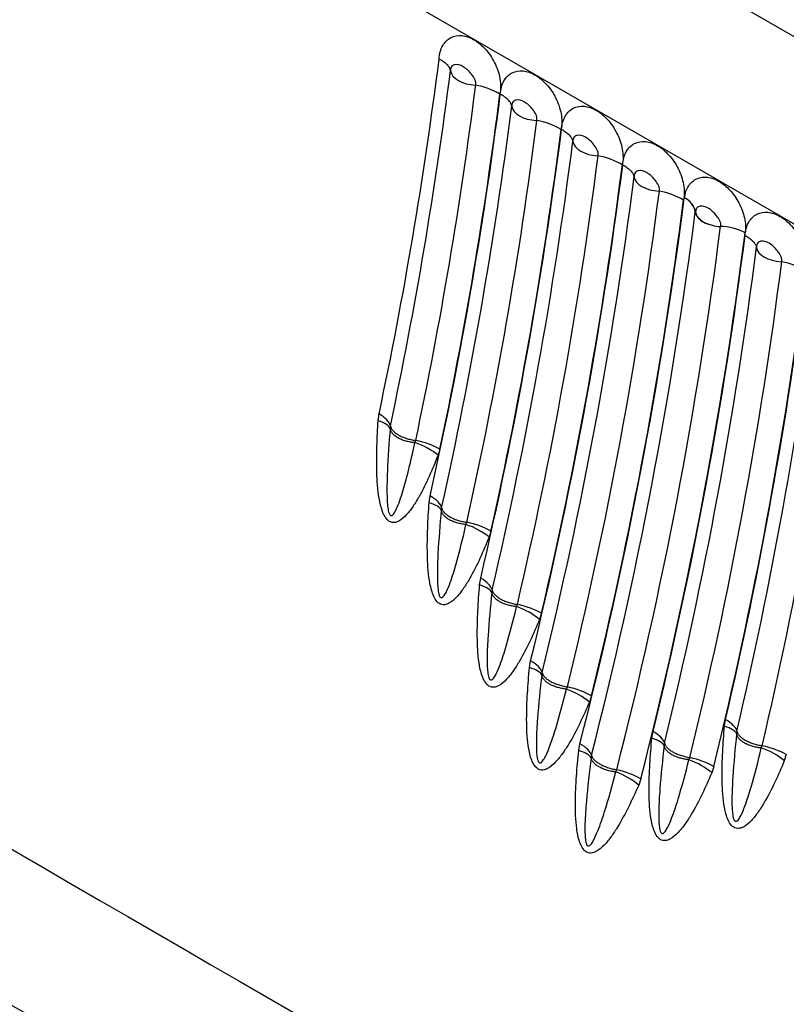
# Model space of a CAD drawing. Units: millimetres. Extents: x -1701 to 7200, y -12 to 5454.
# Drawn here: x 6373 to 6657, y 608 to 973 of the extents above; entities that cross this region are included whole.
import ezdxf

# ---------------------------------------------------------------- set-up
doc = ezdxf.new("R2010")
doc.units = ezdxf.units.MM
doc.layers.add('75192', color=7, linetype='Continuous')
doc.layers.add('Défaut', color=7, linetype='Continuous')

# ---------------------------------------------------------------- blocks, each defined once
blk = doc.blocks.new('SE1')
at = {"layer": '75192', "color": 7, "linetype": 'Continuous'}
for p, q in [((6310.41, 1167.92), (7017.52, 759.67)), ((6985.33, 708.88), (6278.22, 1117.13)), ((6532.58, 953.67), (6532.57, 953.73)), ((6541.9, 948.35), (6541.78, 948.36)), ((6555.2, 940.61), (6555.19, 940.67)), ((6564.52, 935.28), (6564.41, 935.3)), ((6577.83, 927.55), (6577.82, 927.61)), ((6587.15, 922.22), (6587.04, 922.23)), ((6600.46, 914.48), (6600.45, 914.54)), ((6609.78, 909.15), (6609.66, 909.17)), ((6618.98, 906.72), (6619.07, 906.67)), ((6645.71, 888.35), (6645.7, 888.41)), ((6655.03, 883.03), (6654.92, 883.04)), ((6505.81, 824.26), (6506.15, 826.74)), ((6510.36, 822.34), (6510.25, 821.42)), ((6519.4, 816.13), (6519.69, 816.95)), ((6528.64, 813.76), (6527.96, 811.47)), ((6524.68, 793.95), (6525.04, 796.44)), ((6529.27, 792.08), (6529.14, 791.16)), ((6538.29, 785.87), (6538.6, 786.69)), ((6547.53, 783.46), (6546.83, 781.16)), ((6543.34, 763.52), (6543.73, 766.01)), ((6547.96, 761.7), (6547.82, 760.78)), ((6556.98, 755.49), (6557.29, 756.31)), ((6566.21, 753.03), (6565.48, 750.73)), ((6561.77, 732.96), (6562.19, 735.46)), ((6566.44, 731.2), (6566.29, 730.27)), ((6575.44, 724.99), (6575.77, 725.81)), ((6584.68, 722.48), (6583.92, 720.17)), ((6633.85, 711.26), (6634.23, 713.76)), ((6607.03, 706.83), (6607.45, 709.33)), ((6638.47, 709.44), (6638.33, 708.52)), ((6580, 702.28), (6580.44, 704.78)), ((6611.69, 705.07), (6611.55, 704.14)), ((6647.49, 703.24), (6647.8, 704.06)), ((6584.7, 700.57), (6584.54, 699.64)), ((6620.7, 698.86), (6621.02, 699.68)), ((6656.72, 700.77), (6655.99, 698.47)), ((6629.93, 696.35), (6629.18, 694.05)), ((6593.69, 694.36), (6594.03, 695.18)), ((6602.93, 691.8), (6602.14, 689.49))]:
    blk.add_line(p, q, dxfattribs=at)
for centre, radius, start, end in [((4933.75, 1160.22), 1607.37, 348.02594, 352.77281), ((4942.69, 1154.83), 1602.54, 348.02541, 352.79118), ((4952.47, 1149.37), 1602.09, 348.02474, 352.79185), ((6537.51, 922.82), 25.9, 59.0181, 80.243), ((4943.08, 1149.25), 1620.83, 347.42762, 352.75864), ((4957.34, 1147.05), 1606.26, 348.02429, 352.77445), ((4952.08, 1143.84), 1615.94, 347.42698, 352.77701), ((4961.98, 1138.36), 1615.36, 347.42603, 352.77797), ((6560.13, 909.75), 25.9, 59.0181, 80.243), ((4946.93, 1139.32), 1639.85, 346.8416, 352.73288), ((4966.97, 1136.02), 1619.41, 347.42527, 352.76098), ((4955.85, 1133.92), 1635.04, 346.84118, 352.75095), ((4965.2, 1128.53), 1635.02, 346.84115, 352.75098), ((6582.76, 896.69), 25.9, 59.0181, 80.243), ((4966.71, 1126.53), 1642.71, 346.22761, 352.73563), ((4969.47, 1126.32), 1639.8, 346.84151, 352.73297), ((4975.67, 1121.13), 1637.86, 346.22703, 352.75377), ((4985.03, 1115.74), 1637.83, 346.22696, 352.75384), ((4970.55, 1116.72), 1661.76, 345.64713, 352.73988), ((6605.39, 883.63), 25.9, 59.0181, 80.243), ((6615.85, 900.05), 7.37, 11.241, 64.8244), ((6615.73, 899.81), 7.63, 11.8497, 64.1034), ((4989.28, 1113.54), 1642.63, 346.22745, 352.7358), ((4977.83, 1111.65), 1658.61, 345.64974, 352.72036), ((4990.71, 1105.59), 1655.01, 345.64203, 352.72807), ((6631.93, 875.54), 20.55, 62.0719, 88.7572), ((4988.65, 1104.57), 1666.22, 345.65669, 352.73044), ((5011.96, 1100.41), 1642.71, 346.22761, 352.73563), ((5020.92, 1095), 1637.86, 346.22703, 352.75377), ((5030.29, 1089.61), 1637.83, 346.22696, 352.75384), ((6650.64, 857.5), 25.9, 59.0181, 80.243), ((5034.53, 1087.41), 1642.63, 346.22745, 352.7358), ((5037.44, 1087.06), 1639.85, 346.8416, 352.73288), ((5046.36, 1081.66), 1635.04, 346.84118, 352.75095), ((5055.71, 1076.27), 1635.02, 346.84115, 352.75098), ((65624.19, 102889.95), 118155.86, 239.8047341, 240.1726913)]:
    blk.add_arc(centre, radius, start, end, dxfattribs=at)
for centre, major_axis, ratio, start_param, end_param in [((6542.55, 954.12), (-10, 0), 0.57735, 0.076727, 1.49407), ((6565.17, 941.05), (-10, 0), 0.57735, 0.076727, 1.49407), ((6587.8, 927.99), (-10, 0), 0.57735, 0.076727, 1.49407), ((6610.43, 914.92), (-10, 0), 0.57735, 0.076727, 1.49407), ((6633.06, 901.86), (-10, 0), 0.57735, 0.064931, 1.181526), ((6633.17, 901.83), (-10, 0), 0.57735, 0.079739, 1.169065), ((6633.17, 901.83), (-10, 0), 0.57735, 1.169065, 1.491057), ((6655.68, 888.8), (-10, 0), 0.57735, 0.076727, 1.49407), ((6496.47, 824.26), (13.89, -2.93), 0.401802, 0.174128, 0.888621), ((6496.15, 821.8), (14.17, -0.88), 0.289346, 0.119998, 0.838169), ((6518.29, 809.02), (13.23, -5.16), 0.49812, 0.962602, 1.680773), ((6518.96, 811.28), (13.89, -2.93), 0.401802, 0.888621, 1.603113), ((6515.05, 791.68), (14.16, -1.03), 0.278848, 0.125601, 0.843772), ((6515.41, 794.15), (13.86, -3.08), 0.39114, 0.178186, 0.892678), ((6537.9, 781.16), (13.86, -3.08), 0.39114, 0.892678, 1.60717), ((6537.2, 778.9), (13.18, -5.29), 0.487621, 0.964649, 1.68282), ((6735.45, 596.82), (-438.91, 0), 0.57735, 0.785398, 3.926991), ((6534.14, 763.91), (13.83, -3.22), 0.380343, 0.182111, 0.896604), ((6533.75, 761.44), (14.15, -1.17), 0.268217, 0.131094, 0.849265), ((6735.45, 596.82), (-398.91, 0), 0.57735, 0.785398, 3.926991), ((6555.9, 748.66), (13.13, -5.42), 0.47699, 0.966559, 1.68473), ((6556.62, 750.93), (13.83, -3.22), 0.380343, 0.896604, 1.611096), ((6552.24, 731.08), (14.14, -1.32), 0.257452, 0.136479, 0.85465), ((6552.65, 733.55), (13.8, -3.36), 0.369409, 0.185908, 0.9004), ((6574.39, 718.29), (-13.07, 5.54), 0.466226, 4.109925, 4.828096), ((6575.14, 720.57), (-13.8, 3.36), 0.369409, 4.041993, 4.756485), ((6624.64, 711.66), (13.83, -3.22), 0.380343, 0.182111, 0.896604), ((6624.26, 709.19), (14.15, -1.17), 0.268217, 0.131094, 0.849265), ((6597.49, 704.95), (14.14, -1.32), 0.257452, 0.136479, 0.85465), ((6597.9, 707.43), (13.8, -3.36), 0.369409, 0.185908, 0.9004), ((6570.94, 703.07), (13.76, -3.5), 0.358337, 0.189576, 0.904068), ((6646.41, 696.4), (-13.13, 5.42), 0.47699, 4.108151, 4.826322), ((6647.13, 698.67), (-13.83, 3.22), 0.380343, 4.038197, 4.752689), ((6570.51, 700.59), (14.12, -1.46), 0.246551, 0.141758, 0.859929), ((6620.39, 694.44), (-13.8, 3.36), 0.369409, 4.041993, 4.756485), ((6619.64, 692.16), (-13.07, 5.54), 0.466226, 4.109925, 4.828096), ((6592.66, 687.8), (-13.02, 5.67), 0.455324, 4.111564, 4.829735), ((6593.43, 690.09), (-13.76, 3.5), 0.358337, 4.045661, 4.760154)]:
    blk.add_ellipse(centre, major_axis=major_axis, ratio=ratio, start_param=start_param, end_param=end_param, dxfattribs=at)
for points, knots in [([(6528.35, 958.01), (6528.4, 958.96), (6528.54, 959.85), (6528.99, 961.51), (6529.3, 962.28), (6530.07, 963.63), (6530.52, 964.22), (6531.54, 965.22), (6532.12, 965.63), (6533.94, 966.56), (6535.34, 966.8), (6538.23, 966.52), (6539.75, 966.01), (6542.73, 964.29), (6544.16, 963.1), (6546.11, 960.94), (6546.73, 960.14), (6547.87, 958.46), (6548.38, 957.58), (6549.77, 954.8), (6550.48, 952.74), (6551.19, 948.76), (6551.21, 946.78), (6550.84, 945.03)], [0, 0, 0, 0, 0.0625, 0.0625, 0.125, 0.125, 0.1875, 0.1875, 0.25, 0.25, 0.375, 0.375, 0.5, 0.5, 0.625, 0.625, 0.6875, 0.6875, 0.75, 0.75, 0.875, 0.875, 1, 1, 1, 1]), ([(6532.57, 953.73), (6532.5, 954.1), (6532.35, 954.47), (6532.03, 955.03), (6531.9, 955.22), (6531.61, 955.59), (6531.45, 955.77), (6531.09, 956.13), (6530.89, 956.31), (6530.47, 956.67), (6530.24, 956.85), (6529.75, 957.19), (6529.49, 957.36), (6528.94, 957.69), (6528.65, 957.85), (6528.35, 958.01)], [0, 0, 0, 0, 0.25, 0.25, 0.375, 0.375, 0.5, 0.5, 0.625, 0.625, 0.75, 0.75, 0.875, 0.875, 1, 1, 1, 1]), ([(6541.78, 948.36), (6541.92, 948.65), (6541.97, 949), (6541.86, 949.71), (6541.73, 950.06), (6541.25, 951.1), (6540.82, 951.76), (6539.45, 953.55), (6538.36, 954.54), (6536.18, 955.8), (6535.09, 956.07), (6533.77, 955.83), (6533.37, 955.65), (6532.92, 955.16), (6532.79, 954.95), (6532.61, 954.41), (6532.57, 954.05), (6532.58, 953.67)], [0, 0, 0, 0, 0.0625, 0.0625, 0.125, 0.125, 0.25, 0.25, 0.5, 0.5, 0.75, 0.75, 0.875, 0.875, 0.9375, 0.9375, 1, 1, 1, 1]), ([(6550.98, 944.95), (6551.03, 945.9), (6551.17, 946.79), (6551.61, 948.45), (6551.93, 949.22), (6552.69, 950.57), (6553.14, 951.15), (6554.17, 952.16), (6554.75, 952.57), (6556.57, 953.49), (6557.97, 953.73), (6560.86, 953.46), (6562.38, 952.95), (6565.36, 951.23), (6566.79, 950.04), (6568.73, 947.88), (6569.36, 947.08), (6570.49, 945.4), (6571.01, 944.52), (6572.4, 941.73), (6573.11, 939.68), (6573.82, 935.7), (6573.83, 933.71), (6573.47, 931.96)], [0, 0, 0, 0, 0.0625, 0.0625, 0.125, 0.125, 0.1875, 0.1875, 0.25, 0.25, 0.375, 0.375, 0.5, 0.5, 0.625, 0.625, 0.6875, 0.6875, 0.75, 0.75, 0.875, 0.875, 1, 1, 1, 1]), ([(6555.19, 940.67), (6555.12, 941.04), (6554.98, 941.41), (6554.65, 941.96), (6554.52, 942.15), (6554.24, 942.52), (6554.07, 942.71), (6553.72, 943.07), (6553.52, 943.25), (6553.1, 943.61), (6552.87, 943.78), (6552.38, 944.13), (6552.12, 944.3), (6551.57, 944.63), (6551.28, 944.79), (6550.98, 944.95)], [0, 0, 0, 0, 0.25, 0.25, 0.375, 0.375, 0.5, 0.5, 0.625, 0.625, 0.75, 0.75, 0.875, 0.875, 1, 1, 1, 1]), ([(6564.41, 935.3), (6564.55, 935.59), (6564.59, 935.93), (6564.49, 936.64), (6564.36, 936.99), (6563.88, 938.03), (6563.45, 938.69), (6562.07, 940.49), (6560.99, 941.48), (6558.81, 942.74), (6557.72, 943), (6556.39, 942.77), (6556, 942.59), (6555.54, 942.1), (6555.41, 941.89), (6555.24, 941.34), (6555.19, 940.99), (6555.2, 940.61)], [0, 0, 0, 0, 0.0625, 0.0625, 0.125, 0.125, 0.25, 0.25, 0.5, 0.5, 0.75, 0.75, 0.875, 0.875, 0.9375, 0.9375, 1, 1, 1, 1]), ([(6573.61, 931.88), (6573.66, 932.84), (6573.79, 933.73), (6574.24, 935.38), (6574.56, 936.16), (6575.32, 937.51), (6575.77, 938.09), (6576.8, 939.09), (6577.37, 939.5), (6579.2, 940.43), (6580.6, 940.67), (6583.48, 940.39), (6585, 939.88), (6587.98, 938.17), (6589.42, 936.98), (6591.36, 934.81), (6591.98, 934.02), (6593.12, 932.34), (6593.64, 931.45), (6595.03, 928.67), (6595.73, 926.61), (6596.44, 922.63), (6596.46, 920.65), (6596.1, 918.9)], [0, 0, 0, 0, 0.0625, 0.0625, 0.125, 0.125, 0.1875, 0.1875, 0.25, 0.25, 0.375, 0.375, 0.5, 0.5, 0.625, 0.625, 0.6875, 0.6875, 0.75, 0.75, 0.875, 0.875, 1, 1, 1, 1]), ([(6577.82, 927.61), (6577.75, 927.97), (6577.61, 928.34), (6577.28, 928.9), (6577.15, 929.09), (6576.86, 929.46), (6576.7, 929.64), (6576.34, 930.01), (6576.15, 930.19), (6575.72, 930.54), (6575.49, 930.72), (6575.01, 931.06), (6574.75, 931.23), (6574.2, 931.56), (6573.91, 931.73), (6573.61, 931.88)], [0, 0, 0, 0, 0.25, 0.25, 0.375, 0.375, 0.5, 0.5, 0.625, 0.625, 0.75, 0.75, 0.875, 0.875, 1, 1, 1, 1]), ([(6587.04, 922.23), (6587.17, 922.52), (6587.22, 922.87), (6587.12, 923.58), (6586.99, 923.93), (6586.51, 924.97), (6586.08, 925.63), (6584.7, 927.42), (6583.62, 928.42), (6581.44, 929.68), (6580.35, 929.94), (6579.02, 929.7), (6578.62, 929.52), (6578.17, 929.03), (6578.04, 928.83), (6577.86, 928.28), (6577.82, 927.92), (6577.83, 927.55)], [0, 0, 0, 0, 0.0625, 0.0625, 0.125, 0.125, 0.25, 0.25, 0.5, 0.5, 0.75, 0.75, 0.875, 0.875, 0.9375, 0.9375, 1, 1, 1, 1]), ([(6596.24, 918.82), (6596.33, 920.69), (6596.8, 922.4), (6598.33, 925.12), (6599.39, 926.13), (6601.84, 927.37), (6603.24, 927.61), (6606.14, 927.32), (6607.66, 926.8), (6610.6, 925.11), (6612.05, 923.91), (6613.99, 921.75), (6614.61, 920.95), (6615.75, 919.27), (6616.26, 918.39), (6617.66, 915.61), (6618.36, 913.55), (6619.07, 909.57), (6619.09, 907.59), (6618.72, 905.83)], [0, 0, 0, 0, 0.125, 0.125, 0.25, 0.25, 0.375, 0.375, 0.5, 0.5, 0.625, 0.625, 0.6875, 0.6875, 0.75, 0.75, 0.875, 0.875, 1, 1, 1, 1]), ([(6596.24, 918.82), (6596.54, 918.66), (6596.83, 918.5), (6597.37, 918.17), (6597.63, 918), (6598.12, 917.66), (6598.35, 917.48), (6598.78, 917.12), (6598.97, 916.94), (6599.33, 916.58), (6599.49, 916.39), (6599.78, 916.02), (6599.91, 915.84), (6600.23, 915.28), (6600.38, 914.91), (6600.45, 914.54)], [0, 0, 0, 0, 0.125, 0.125, 0.25, 0.25, 0.375, 0.375, 0.5, 0.5, 0.625, 0.625, 0.75, 0.75, 1, 1, 1, 1]), ([(6609.66, 909.17), (6609.8, 909.46), (6609.85, 909.81), (6609.75, 910.52), (6609.62, 910.87), (6609.14, 911.91), (6608.7, 912.57), (6607.33, 914.36), (6606.24, 915.36), (6604.07, 916.61), (6602.98, 916.87), (6601.65, 916.64), (6601.25, 916.46), (6600.79, 915.96), (6600.67, 915.76), (6600.49, 915.2), (6600.45, 914.86), (6600.46, 914.48)], [0, 0, 0, 0, 0.0625, 0.0625, 0.125, 0.125, 0.25, 0.25, 0.5, 0.5, 0.75, 0.75, 0.875, 0.875, 0.9375, 0.9375, 1, 1, 1, 1]), ([(6619.07, 906.67), (6619.28, 908.4), (6619.83, 909.94), (6621.03, 911.73), (6621.5, 912.26), (6622.52, 913.13), (6623.08, 913.48), (6626.09, 914.8), (6629.02, 914.41), (6633.26, 911.96), (6634.63, 910.84), (6636.5, 908.81), (6637.1, 908.06), (6638.2, 906.49), (6638.71, 905.66), (6639.63, 903.92), (6640.04, 902.99), (6640.73, 901.14), (6641.02, 900.2), (6641.44, 898.29), (6641.58, 897.32), (6641.69, 895.47), (6641.66, 894.56), (6641.55, 893.69)], [0, 0, 0, 0, 0.125, 0.125, 0.1875, 0.1875, 0.25, 0.25, 0.5, 0.5, 0.625, 0.625, 0.6875, 0.6875, 0.75, 0.75, 0.8125, 0.8125, 0.875, 0.875, 0.9375, 0.9375, 1, 1, 1, 1]), ([(6632.37, 896.08), (6632.51, 896.37), (6632.56, 896.71), (6632.46, 897.41), (6632.32, 897.77), (6631.84, 898.8), (6631.41, 899.45), (6630.04, 901.23), (6628.96, 902.21), (6626.8, 903.46), (6625.72, 903.73), (6624.39, 903.5), (6623.99, 903.33), (6623.54, 902.84), (6623.41, 902.64), (6623.23, 902.1), (6623.19, 901.75), (6623.2, 901.37)], [0, 0, 0, 0, 0.0625, 0.0625, 0.125, 0.125, 0.25, 0.25, 0.5, 0.5, 0.75, 0.75, 0.875, 0.875, 0.9375, 0.9375, 1, 1, 1, 1]), ([(6641.49, 892.69), (6641.58, 894.56), (6642.05, 896.28), (6643.59, 898.99), (6644.65, 900), (6647.1, 901.24), (6648.5, 901.48), (6651.39, 901.2), (6652.92, 900.68), (6655.86, 898.98), (6657.3, 897.79), (6659.24, 895.62), (6659.87, 894.82), (6661, 893.14), (6661.52, 892.26), (6662.91, 889.48), (6663.62, 887.42), (6664.32, 883.44), (6664.34, 881.46), (6663.98, 879.71)], [0, 0, 0, 0, 0.125, 0.125, 0.25, 0.25, 0.375, 0.375, 0.5, 0.5, 0.625, 0.625, 0.6875, 0.6875, 0.75, 0.75, 0.875, 0.875, 1, 1, 1, 1]), ([(6641.49, 892.69), (6641.79, 892.53), (6642.08, 892.37), (6642.63, 892.04), (6642.89, 891.87), (6643.38, 891.53), (6643.61, 891.35), (6644.03, 890.99), (6644.23, 890.81), (6644.58, 890.45), (6644.75, 890.27), (6645.03, 889.9), (6645.16, 889.71), (6645.49, 889.15), (6645.63, 888.78), (6645.7, 888.41)], [0, 0, 0, 0, 0.125, 0.125, 0.25, 0.25, 0.375, 0.375, 0.5, 0.5, 0.625, 0.625, 0.75, 0.75, 1, 1, 1, 1]), ([(6654.92, 883.04), (6655.06, 883.33), (6655.1, 883.68), (6655, 884.39), (6654.87, 884.74), (6654.39, 885.78), (6653.96, 886.44), (6652.58, 888.24), (6651.49, 889.23), (6649.33, 890.48), (6648.24, 890.75), (6646.9, 890.51), (6646.51, 890.33), (6646.05, 889.84), (6645.92, 889.63), (6645.74, 889.08), (6645.7, 888.73), (6645.71, 888.35)], [0, 0, 0, 0, 0.0625, 0.0625, 0.125, 0.125, 0.25, 0.25, 0.5, 0.5, 0.75, 0.75, 0.875, 0.875, 0.9375, 0.9375, 1, 1, 1, 1]), ([(6527.96, 811.47), (6526.93, 808.81), (6525.84, 806.18), (6523.51, 801.05), (6522.28, 798.54), (6520.24, 794.95), (6519.52, 793.78), (6518.02, 791.56), (6517.22, 790.5), (6515.47, 788.58), (6514.52, 787.71), (6512.93, 786.85), (6512.36, 786.65), (6511.16, 786.55), (6510.53, 786.68), (6509.36, 787.4), (6508.85, 787.97), (6508, 789.29), (6507.66, 790.05), (6506.82, 792.35), (6506.46, 793.98), (6505.65, 798.82), (6505.44, 802.04), (6505.24, 808.47), (6505.27, 811.66), (6505.46, 817.99), (6505.61, 821.13), (6505.81, 824.26)], [0, 0, 0, 0, 0.125, 0.125, 0.25, 0.25, 0.3125, 0.3125, 0.375, 0.375, 0.4375, 0.4375, 0.46875, 0.46875, 0.5, 0.5, 0.53125, 0.53125, 0.5625, 0.5625, 0.625, 0.625, 0.75, 0.75, 0.875, 0.875, 1, 1, 1, 1]), ([(6510.25, 821.42), (6509.82, 816.15), (6509.44, 810.86), (6509.11, 802.81), (6509.03, 800.1), (6509.09, 795.99), (6509.14, 794.61), (6509.33, 792.51), (6509.42, 791.8), (6509.65, 790.74), (6509.73, 790.39), (6510.01, 789.71), (6510.21, 789.36), (6510.75, 789.15), (6510.99, 789.28), (6511.38, 789.6), (6511.55, 789.81), (6512.02, 790.48), (6512.28, 790.98), (6513.02, 792.53), (6513.44, 793.64), (6514.63, 797.01), (6515.31, 799.34), (6517.23, 806.42), (6518.35, 811.26), (6519.4, 816.13)], [0, 0, 0, 0, 0.25, 0.25, 0.375, 0.375, 0.4375, 0.4375, 0.46875, 0.46875, 0.484375, 0.484375, 0.5, 0.5, 0.515625, 0.515625, 0.53125, 0.53125, 0.5625, 0.5625, 0.625, 0.625, 0.75, 0.75, 1, 1, 1, 1]), ([(6519.4, 816.13), (6518.82, 816.18), (6518.24, 816.25), (6517.11, 816.45), (6516.55, 816.58), (6515.49, 816.88), (6514.98, 817.05), (6514.02, 817.45), (6513.56, 817.67), (6512.72, 818.16), (6512.35, 818.41), (6511.85, 818.82), (6511.69, 818.96), (6511.4, 819.25), (6511.26, 819.39), (6510.89, 819.84), (6510.69, 820.15), (6510.47, 820.62), (6510.41, 820.78), (6510.31, 821.1), (6510.27, 821.26), (6510.25, 821.42)], [0, 0, 0, 0, 0.125, 0.125, 0.25, 0.25, 0.375, 0.375, 0.5, 0.5, 0.625, 0.625, 0.6875, 0.6875, 0.75, 0.75, 0.875, 0.875, 0.9375, 0.9375, 1, 1, 1, 1]), ([(6510.36, 822.34), (6510.41, 822.05), (6510.51, 821.76), (6510.81, 821.18), (6511.01, 820.89), (6511.39, 820.46), (6511.53, 820.32), (6511.83, 820.04), (6511.99, 819.91), (6512.5, 819.51), (6512.88, 819.25), (6513.74, 818.76), (6514.2, 818.52), (6515.19, 818.1), (6515.7, 817.9), (6516.52, 817.64), (6516.8, 817.56), (6517.36, 817.41), (6517.65, 817.34), (6518.51, 817.14), (6519.1, 817.03), (6519.69, 816.95)], [0, 0, 0, 0, 0.125, 0.125, 0.25, 0.25, 0.3125, 0.3125, 0.375, 0.375, 0.5, 0.5, 0.625, 0.625, 0.75, 0.75, 0.8125, 0.8125, 0.875, 0.875, 1, 1, 1, 1]), ([(6546.83, 781.16), (6545.76, 778.49), (6544.64, 775.85), (6542.25, 770.7), (6540.98, 768.19), (6538.89, 764.59), (6538.17, 763.42), (6536.63, 761.19), (6535.81, 760.12), (6534.04, 758.2), (6533.08, 757.32), (6531.46, 756.47), (6530.89, 756.26), (6529.68, 756.16), (6529.05, 756.29), (6527.88, 757.01), (6527.37, 757.58), (6526.53, 758.91), (6526.2, 759.66), (6525.37, 761.97), (6525.03, 763.6), (6524.26, 768.45), (6524.09, 771.67), (6523.95, 778.12), (6524.01, 781.32), (6524.26, 787.66), (6524.45, 790.81), (6524.68, 793.95)], [0, 0, 0, 0, 0.125, 0.125, 0.25, 0.25, 0.3125, 0.3125, 0.375, 0.375, 0.4375, 0.4375, 0.46875, 0.46875, 0.5, 0.5, 0.53125, 0.53125, 0.5625, 0.5625, 0.625, 0.625, 0.75, 0.75, 0.875, 0.875, 1, 1, 1, 1]), ([(6529.14, 791.16), (6528.66, 785.87), (6528.22, 780.56), (6527.79, 772.47), (6527.69, 769.76), (6527.7, 765.63), (6527.73, 764.24), (6527.91, 762.13), (6527.99, 761.43), (6528.2, 760.36), (6528.29, 760.01), (6528.56, 759.33), (6528.76, 758.98), (6529.29, 758.76), (6529.54, 758.9), (6529.93, 759.23), (6530.11, 759.44), (6530.59, 760.11), (6530.86, 760.61), (6531.62, 762.17), (6532.06, 763.28), (6533.28, 766.67), (6533.99, 769.01), (6536.01, 776.12), (6537.19, 780.98), (6538.29, 785.87)], [0, 0, 0, 0, 0.25, 0.25, 0.375, 0.375, 0.4375, 0.4375, 0.46875, 0.46875, 0.484375, 0.484375, 0.5, 0.5, 0.515625, 0.515625, 0.53125, 0.53125, 0.5625, 0.5625, 0.625, 0.625, 0.75, 0.75, 1, 1, 1, 1]), ([(6538.29, 785.87), (6538, 785.9), (6537.71, 785.93), (6537.13, 786.01), (6536.84, 786.05), (6535.99, 786.21), (6535.44, 786.34), (6534.64, 786.57), (6534.38, 786.65), (6533.87, 786.83), (6533.62, 786.92), (6532.91, 787.22), (6532.46, 787.44), (6531.62, 787.92), (6531.24, 788.18), (6530.74, 788.59), (6530.58, 788.73), (6530.29, 789.02), (6530.15, 789.16), (6529.79, 789.6), (6529.59, 789.91), (6529.36, 790.37), (6529.3, 790.53), (6529.2, 790.84), (6529.16, 791), (6529.14, 791.16)], [0, 0, 0, 0, 0.0625, 0.0625, 0.125, 0.125, 0.25, 0.25, 0.3125, 0.3125, 0.375, 0.375, 0.5, 0.5, 0.625, 0.625, 0.6875, 0.6875, 0.75, 0.75, 0.875, 0.875, 0.9375, 0.9375, 1, 1, 1, 1]), ([(6529.27, 792.08), (6529.29, 791.94), (6529.33, 791.8), (6529.42, 791.52), (6529.49, 791.37), (6529.72, 790.94), (6529.92, 790.66), (6530.29, 790.24), (6530.43, 790.1), (6530.73, 789.82), (6530.89, 789.68), (6531.41, 789.28), (6531.79, 789.02), (6532.65, 788.53), (6533.11, 788.3), (6533.84, 787.98), (6534.09, 787.88), (6534.61, 787.68), (6534.88, 787.59), (6535.7, 787.32), (6536.26, 787.16), (6537.41, 786.89), (6538.01, 786.78), (6538.6, 786.69)], [0, 0, 0, 0, 0.0625, 0.0625, 0.125, 0.125, 0.25, 0.25, 0.3125, 0.3125, 0.375, 0.375, 0.5, 0.5, 0.625, 0.625, 0.6875, 0.6875, 0.75, 0.75, 0.875, 0.875, 1, 1, 1, 1]), ([(6565.48, 750.73), (6564.38, 748.05), (6563.23, 745.41), (6560.77, 740.24), (6559.47, 737.72), (6557.34, 734.11), (6556.59, 732.94), (6555.02, 730.7), (6554.19, 729.63), (6552.39, 727.7), (6551.42, 726.82), (6549.79, 725.97), (6549.2, 725.75), (6547.99, 725.66), (6547.36, 725.78), (6546.19, 726.5), (6545.68, 727.08), (6544.85, 728.4), (6544.52, 729.16), (6543.71, 731.47), (6543.38, 733.1), (6542.66, 737.96), (6542.52, 741.19), (6542.44, 747.65), (6542.53, 750.86), (6542.85, 757.22), (6543.07, 760.37), (6543.34, 763.52)], [0, 0, 0, 0, 0.125, 0.125, 0.25, 0.25, 0.3125, 0.3125, 0.375, 0.375, 0.4375, 0.4375, 0.46875, 0.46875, 0.5, 0.5, 0.53125, 0.53125, 0.5625, 0.5625, 0.625, 0.625, 0.75, 0.75, 0.875, 0.875, 1, 1, 1, 1]), ([(6547.96, 761.7), (6548.01, 761.42), (6548.11, 761.14), (6548.41, 760.58), (6548.61, 760.3), (6548.99, 759.88), (6549.13, 759.74), (6549.43, 759.46), (6549.59, 759.33), (6550.11, 758.93), (6550.49, 758.68), (6551.34, 758.18), (6551.81, 757.95), (6552.79, 757.52), (6553.31, 757.32), (6554.12, 757.05), (6554.4, 756.96), (6554.96, 756.8), (6555.25, 756.73), (6556.11, 756.52), (6556.69, 756.41), (6557.29, 756.31)], [0, 0, 0, 0, 0.125, 0.125, 0.25, 0.25, 0.3125, 0.3125, 0.375, 0.375, 0.5, 0.5, 0.625, 0.625, 0.75, 0.75, 0.8125, 0.8125, 0.875, 0.875, 1, 1, 1, 1]), ([(6547.82, 760.78), (6547.28, 755.47), (6546.78, 750.14), (6546.27, 742.02), (6546.13, 739.3), (6546.1, 735.16), (6546.12, 733.76), (6546.27, 731.65), (6546.34, 730.94), (6546.55, 729.87), (6546.63, 729.52), (6546.89, 728.83), (6547.09, 728.48), (6547.63, 728.27), (6547.87, 728.4), (6548.28, 728.73), (6548.46, 728.94), (6548.95, 729.62), (6549.22, 730.12), (6550, 731.69), (6550.46, 732.81), (6551.73, 736.21), (6552.47, 738.56), (6554.57, 745.7), (6555.81, 750.58), (6556.98, 755.49)], [0, 0, 0, 0, 0.25, 0.25, 0.375, 0.375, 0.4375, 0.4375, 0.46875, 0.46875, 0.484375, 0.484375, 0.5, 0.5, 0.515625, 0.515625, 0.53125, 0.53125, 0.5625, 0.5625, 0.625, 0.625, 0.75, 0.75, 1, 1, 1, 1]), ([(6556.98, 755.49), (6556.39, 755.55), (6555.82, 755.63), (6554.97, 755.79), (6554.69, 755.85), (6554.14, 755.98), (6553.86, 756.05), (6553.06, 756.29), (6552.56, 756.47), (6551.6, 756.87), (6551.14, 757.09), (6550.31, 757.57), (6549.93, 757.83), (6549.43, 758.23), (6549.27, 758.37), (6548.98, 758.65), (6548.84, 758.8), (6548.47, 759.24), (6548.27, 759.54), (6548.05, 760), (6547.98, 760.15), (6547.88, 760.46), (6547.85, 760.62), (6547.82, 760.78)], [0, 0, 0, 0, 0.125, 0.125, 0.1875, 0.1875, 0.25, 0.25, 0.375, 0.375, 0.5, 0.5, 0.625, 0.625, 0.6875, 0.6875, 0.75, 0.75, 0.875, 0.875, 0.9375, 0.9375, 1, 1, 1, 1]), ([(6583.92, 720.17), (6582.79, 717.48), (6581.6, 714.84), (6579.08, 709.66), (6577.75, 707.13), (6575.57, 703.51), (6574.81, 702.34), (6573.21, 700.1), (6572.36, 699.02), (6570.53, 697.09), (6569.54, 696.21), (6567.89, 695.35), (6567.3, 695.13), (6566.08, 695.03), (6565.45, 695.16), (6564.28, 695.88), (6563.77, 696.46), (6562.96, 697.78), (6562.63, 698.54), (6561.84, 700.85), (6561.53, 702.49), (6560.84, 707.36), (6560.73, 710.59), (6560.72, 717.06), (6560.84, 720.27), (6561.22, 726.64), (6561.48, 729.81), (6561.77, 732.96)], [0, 0, 0, 0, 0.125, 0.125, 0.25, 0.25, 0.3125, 0.3125, 0.375, 0.375, 0.4375, 0.4375, 0.46875, 0.46875, 0.5, 0.5, 0.53125, 0.53125, 0.5625, 0.5625, 0.625, 0.625, 0.75, 0.75, 0.875, 0.875, 1, 1, 1, 1]), ([(6566.29, 730.27), (6565.69, 724.95), (6565.13, 719.59), (6564.52, 711.45), (6564.36, 708.71), (6564.29, 704.56), (6564.29, 703.16), (6564.42, 701.04), (6564.48, 700.33), (6564.68, 699.26), (6564.76, 698.9), (6565.01, 698.21), (6565.21, 697.86), (6565.75, 697.65), (6566, 697.79), (6566.41, 698.12), (6566.59, 698.33), (6567.09, 699.01), (6567.37, 699.52), (6568.17, 701.09), (6568.64, 702.21), (6569.96, 705.63), (6570.73, 707.99), (6572.92, 715.16), (6574.22, 720.06), (6575.44, 724.99)], [0, 0, 0, 0, 0.25, 0.25, 0.375, 0.375, 0.4375, 0.4375, 0.46875, 0.46875, 0.484375, 0.484375, 0.5, 0.5, 0.515625, 0.515625, 0.53125, 0.53125, 0.5625, 0.5625, 0.625, 0.625, 0.75, 0.75, 1, 1, 1, 1]), ([(6575.44, 724.99), (6574.86, 725.05), (6574.27, 725.13), (6573.14, 725.35), (6572.6, 725.49), (6571.54, 725.81), (6571.02, 725.99), (6570.06, 726.4), (6569.61, 726.62), (6568.77, 727.1), (6568.4, 727.36), (6567.9, 727.76), (6567.74, 727.89), (6567.45, 728.17), (6567.31, 728.32), (6566.94, 728.76), (6566.74, 729.05), (6566.52, 729.5), (6566.45, 729.66), (6566.35, 729.96), (6566.32, 730.12), (6566.29, 730.27)], [0, 0, 0, 0, 0.125, 0.125, 0.25, 0.25, 0.375, 0.375, 0.5, 0.5, 0.625, 0.625, 0.6875, 0.6875, 0.75, 0.75, 0.875, 0.875, 0.9375, 0.9375, 1, 1, 1, 1]), ([(6566.44, 731.2), (6566.48, 730.93), (6566.59, 730.65), (6566.89, 730.09), (6567.09, 729.82), (6567.47, 729.4), (6567.61, 729.26), (6567.91, 728.99), (6568.07, 728.86), (6568.59, 728.46), (6568.97, 728.21), (6569.82, 727.71), (6570.28, 727.48), (6571.02, 727.16), (6571.28, 727.05), (6571.8, 726.85), (6572.06, 726.75), (6572.87, 726.48), (6573.43, 726.32), (6574.3, 726.1), (6574.59, 726.03), (6575.18, 725.91), (6575.47, 725.86), (6575.77, 725.81)], [0, 0, 0, 0, 0.125, 0.125, 0.25, 0.25, 0.3125, 0.3125, 0.375, 0.375, 0.5, 0.5, 0.625, 0.625, 0.6875, 0.6875, 0.75, 0.75, 0.875, 0.875, 0.9375, 0.9375, 1, 1, 1, 1]), ([(6655.99, 698.47), (6654.89, 695.79), (6653.74, 693.15), (6651.28, 687.99), (6649.98, 685.46), (6647.85, 681.85), (6647.1, 680.68), (6645.53, 678.45), (6644.7, 677.38), (6642.9, 675.45), (6641.93, 674.57), (6640.3, 673.71), (6639.71, 673.5), (6638.5, 673.4), (6637.87, 673.53), (6636.7, 674.25), (6636.19, 674.82), (6635.36, 676.15), (6635.03, 676.9), (6634.22, 679.21), (6633.89, 680.85), (6633.17, 685.71), (6633.03, 688.94), (6632.95, 695.39), (6633.04, 698.6), (6633.36, 704.96), (6633.58, 708.12), (6633.85, 711.26)], [0, 0, 0, 0, 0.125, 0.125, 0.25, 0.25, 0.3125, 0.3125, 0.375, 0.375, 0.4375, 0.4375, 0.46875, 0.46875, 0.5, 0.5, 0.53125, 0.53125, 0.5625, 0.5625, 0.625, 0.625, 0.75, 0.75, 0.875, 0.875, 1, 1, 1, 1]), ([(6629.18, 694.05), (6628.04, 691.36), (6626.86, 688.71), (6624.34, 683.53), (6623, 681), (6620.82, 677.38), (6620.06, 676.21), (6618.46, 673.97), (6617.62, 672.9), (6615.78, 670.96), (6614.8, 670.08), (6613.15, 669.22), (6612.56, 669), (6611.34, 668.91), (6610.71, 669.03), (6609.54, 669.75), (6609.03, 670.33), (6608.21, 671.66), (6607.89, 672.41), (6607.1, 674.72), (6606.78, 676.36), (6606.1, 681.23), (6605.99, 684.46), (6605.97, 690.93), (6606.1, 694.14), (6606.48, 700.52), (6606.73, 703.68), (6607.03, 706.83)], [0, 0, 0, 0, 0.125, 0.125, 0.25, 0.25, 0.3125, 0.3125, 0.375, 0.375, 0.4375, 0.4375, 0.46875, 0.46875, 0.5, 0.5, 0.53125, 0.53125, 0.5625, 0.5625, 0.625, 0.625, 0.75, 0.75, 0.875, 0.875, 1, 1, 1, 1]), ([(6638.33, 708.52), (6637.79, 703.22), (6637.29, 697.88), (6636.78, 689.76), (6636.64, 687.04), (6636.61, 682.9), (6636.63, 681.51), (6636.78, 679.39), (6636.85, 678.68), (6637.06, 677.61), (6637.14, 677.26), (6637.4, 676.57), (6637.6, 676.22), (6638.14, 676.01), (6638.38, 676.15), (6638.79, 676.48), (6638.96, 676.69), (6639.45, 677.36), (6639.73, 677.86), (6640.51, 679.43), (6640.97, 680.55), (6642.24, 683.95), (6642.98, 686.3), (6645.08, 693.44), (6646.32, 698.32), (6647.49, 703.24)], [0, 0, 0, 0, 0.25, 0.25, 0.375, 0.375, 0.4375, 0.4375, 0.46875, 0.46875, 0.484375, 0.484375, 0.5, 0.5, 0.515625, 0.515625, 0.53125, 0.53125, 0.5625, 0.5625, 0.625, 0.625, 0.75, 0.75, 1, 1, 1, 1]), ([(6647.49, 703.24), (6646.9, 703.29), (6646.33, 703.37), (6645.48, 703.53), (6645.2, 703.59), (6644.65, 703.72), (6644.37, 703.8), (6643.57, 704.03), (6643.07, 704.21), (6642.11, 704.61), (6641.65, 704.83), (6640.82, 705.32), (6640.44, 705.57), (6639.94, 705.98), (6639.78, 706.11), (6639.49, 706.4), (6639.35, 706.54), (6638.98, 706.98), (6638.78, 707.28), (6638.56, 707.74), (6638.49, 707.9), (6638.39, 708.21), (6638.36, 708.36), (6638.33, 708.52)], [0, 0, 0, 0, 0.125, 0.125, 0.1875, 0.1875, 0.25, 0.25, 0.375, 0.375, 0.5, 0.5, 0.625, 0.625, 0.6875, 0.6875, 0.75, 0.75, 0.875, 0.875, 0.9375, 0.9375, 1, 1, 1, 1]), ([(6638.47, 709.44), (6638.52, 709.17), (6638.62, 708.88), (6638.92, 708.32), (6639.12, 708.04), (6639.5, 707.62), (6639.64, 707.48), (6639.94, 707.21), (6640.1, 707.07), (6640.62, 706.68), (6641, 706.42), (6641.85, 705.93), (6642.32, 705.69), (6643.3, 705.26), (6643.82, 705.07), (6644.63, 704.79), (6644.91, 704.71), (6645.47, 704.55), (6645.76, 704.47), (6646.62, 704.27), (6647.2, 704.15), (6647.8, 704.06)], [0, 0, 0, 0, 0.125, 0.125, 0.25, 0.25, 0.3125, 0.3125, 0.375, 0.375, 0.5, 0.5, 0.625, 0.625, 0.75, 0.75, 0.8125, 0.8125, 0.875, 0.875, 1, 1, 1, 1]), ([(6611.55, 704.14), (6610.94, 698.82), (6610.38, 693.47), (6609.78, 685.32), (6609.61, 682.59), (6609.54, 678.43), (6609.54, 677.04), (6609.67, 674.91), (6609.74, 674.2), (6609.93, 673.13), (6610.01, 672.78), (6610.27, 672.09), (6610.47, 671.74), (6611, 671.53), (6611.25, 671.66), (6611.66, 671.99), (6611.84, 672.2), (6612.34, 672.88), (6612.63, 673.39), (6613.43, 674.96), (6613.9, 676.08), (6615.21, 679.5), (6615.98, 681.86), (6618.18, 689.03), (6619.47, 693.93), (6620.7, 698.86)], [0, 0, 0, 0, 0.25, 0.25, 0.375, 0.375, 0.4375, 0.4375, 0.46875, 0.46875, 0.484375, 0.484375, 0.5, 0.5, 0.515625, 0.515625, 0.53125, 0.53125, 0.5625, 0.5625, 0.625, 0.625, 0.75, 0.75, 1, 1, 1, 1]), ([(6620.7, 698.86), (6620.12, 698.92), (6619.53, 699), (6618.4, 699.23), (6617.85, 699.36), (6616.79, 699.68), (6616.28, 699.86), (6615.31, 700.27), (6614.86, 700.49), (6614.03, 700.97), (6613.65, 701.23), (6613.15, 701.63), (6612.99, 701.77), (6612.7, 702.05), (6612.56, 702.19), (6612.19, 702.63), (6611.99, 702.92), (6611.77, 703.38), (6611.71, 703.53), (6611.61, 703.83), (6611.57, 703.99), (6611.55, 704.14)], [0, 0, 0, 0, 0.125, 0.125, 0.25, 0.25, 0.375, 0.375, 0.5, 0.5, 0.625, 0.625, 0.6875, 0.6875, 0.75, 0.75, 0.875, 0.875, 0.9375, 0.9375, 1, 1, 1, 1]), ([(6611.69, 705.07), (6611.74, 704.8), (6611.84, 704.52), (6612.15, 703.96), (6612.35, 703.69), (6612.73, 703.27), (6612.87, 703.13), (6613.17, 702.86), (6613.33, 702.73), (6613.84, 702.33), (6614.23, 702.08), (6615.08, 701.59), (6615.54, 701.35), (6616.28, 701.03), (6616.53, 700.92), (6617.05, 700.72), (6617.32, 700.62), (6618.13, 700.35), (6618.69, 700.19), (6619.55, 699.97), (6619.84, 699.91), (6620.43, 699.79), (6620.73, 699.73), (6621.02, 699.68)], [0, 0, 0, 0, 0.125, 0.125, 0.25, 0.25, 0.3125, 0.3125, 0.375, 0.375, 0.5, 0.5, 0.625, 0.625, 0.6875, 0.6875, 0.75, 0.75, 0.875, 0.875, 0.9375, 0.9375, 1, 1, 1, 1]), ([(6602.14, 689.49), (6600.98, 686.8), (6599.76, 684.14), (6597.17, 678.95), (6595.81, 676.42), (6593.58, 672.79), (6592.8, 671.62), (6591.17, 669.37), (6590.31, 668.29), (6588.45, 666.35), (6587.45, 665.47), (6585.78, 664.61), (6585.19, 664.39), (6583.96, 664.29), (6583.33, 664.42), (6582.16, 665.14), (6581.65, 665.72), (6580.84, 667.04), (6580.52, 667.8), (6579.75, 670.11), (6579.45, 671.76), (6578.81, 676.63), (6578.73, 679.87), (6578.78, 686.35), (6578.93, 689.57), (6579.38, 695.95), (6579.66, 699.12), (6580, 702.28)], [0, 0, 0, 0, 0.125, 0.125, 0.25, 0.25, 0.3125, 0.3125, 0.375, 0.375, 0.4375, 0.4375, 0.46875, 0.46875, 0.5, 0.5, 0.53125, 0.53125, 0.5625, 0.5625, 0.625, 0.625, 0.75, 0.75, 0.875, 0.875, 1, 1, 1, 1]), ([(6584.54, 699.64), (6583.87, 694.3), (6583.26, 688.93), (6582.56, 680.75), (6582.37, 678.01), (6582.25, 673.84), (6582.24, 672.44), (6582.35, 670.31), (6582.4, 669.6), (6582.59, 668.53), (6582.66, 668.17), (6582.92, 667.48), (6583.11, 667.13), (6583.65, 666.92), (6583.9, 667.06), (6584.32, 667.39), (6584.5, 667.6), (6585.01, 668.28), (6585.3, 668.79), (6586.13, 670.37), (6586.61, 671.5), (6587.97, 674.92), (6588.77, 677.29), (6591.05, 684.49), (6592.41, 689.41), (6593.69, 694.36)], [0, 0, 0, 0, 0.25, 0.25, 0.375, 0.375, 0.4375, 0.4375, 0.46875, 0.46875, 0.484375, 0.484375, 0.5, 0.5, 0.515625, 0.515625, 0.53125, 0.53125, 0.5625, 0.5625, 0.625, 0.625, 0.75, 0.75, 1, 1, 1, 1]), ([(6593.69, 694.36), (6593.11, 694.42), (6592.54, 694.51), (6591.69, 694.68), (6591.41, 694.74), (6590.86, 694.88), (6590.58, 694.96), (6589.79, 695.2), (6589.28, 695.38), (6588.32, 695.79), (6587.87, 696.02), (6587.03, 696.5), (6586.65, 696.75), (6586.15, 697.15), (6585.99, 697.29), (6585.7, 697.57), (6585.56, 697.71), (6585.19, 698.14), (6584.99, 698.44), (6584.77, 698.88), (6584.7, 699.03), (6584.6, 699.34), (6584.57, 699.49), (6584.54, 699.64)], [0, 0, 0, 0, 0.125, 0.125, 0.1875, 0.1875, 0.25, 0.25, 0.375, 0.375, 0.5, 0.5, 0.625, 0.625, 0.6875, 0.6875, 0.75, 0.75, 0.875, 0.875, 0.9375, 0.9375, 1, 1, 1, 1]), ([(6584.7, 700.57), (6584.74, 700.3), (6584.85, 700.03), (6585.15, 699.48), (6585.36, 699.21), (6585.74, 698.8), (6585.88, 698.66), (6586.18, 698.39), (6586.34, 698.26), (6586.85, 697.86), (6587.24, 697.61), (6588.09, 697.12), (6588.56, 696.88), (6589.54, 696.44), (6590.05, 696.24), (6590.87, 695.96), (6591.15, 695.87), (6591.71, 695.71), (6591.99, 695.63), (6592.85, 695.41), (6593.43, 695.28), (6594.03, 695.18)], [0, 0, 0, 0, 0.125, 0.125, 0.25, 0.25, 0.3125, 0.3125, 0.375, 0.375, 0.5, 0.5, 0.625, 0.625, 0.75, 0.75, 0.8125, 0.8125, 0.875, 0.875, 1, 1, 1, 1]), ([(6772.06, 376.04), (6689.06, 423.98), (6606.07, 471.92), (6472.09, 549.29), (6421.13, 578.71), (6319.18, 637.55), (6268.19, 666.97), (6217.21, 696.39)], [0.0925946, 0.0925946, 0.0925946, 0.0925946, 0.5, 0.5, 0.75, 0.75, 1, 1, 1, 1])]:
    blk.add_open_spline(points, degree=3, knots=knots, dxfattribs=at)

msp = doc.modelspace()

# ---------------------------------------------------------------- block references
at = {"layer": 'Défaut'}
msp.add_blockref('SE1', (0, 0), dxfattribs=at)

doc.saveas('drawing.dxf')
